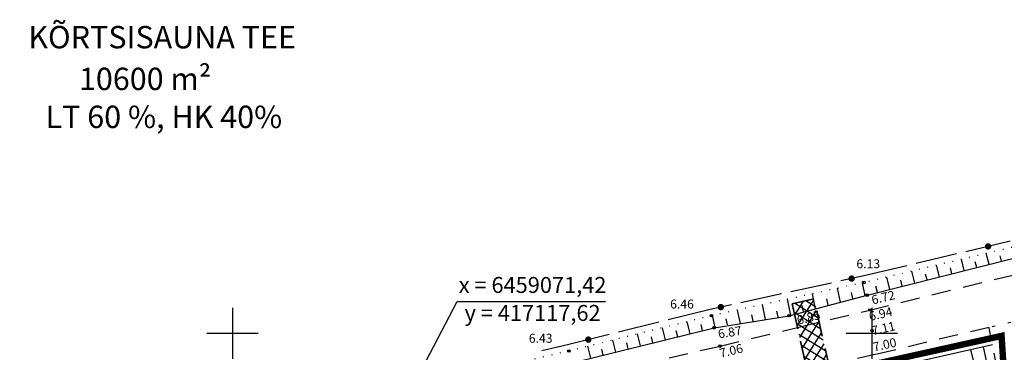
# Model space of a CAD drawing. Extents: x 416576 to 417875, y 6458356 to 6459149.
# Drawn here: x 417067 to 417221, y 6459097 to 6459149 of the extents above; entities that cross this region are included whole.
import ezdxf
from ezdxf.enums import TextEntityAlignment as Align

# ---------------------------------------------------------------- set-up
doc = ezdxf.new("R2010")
doc.units = 0
doc.header["$LTSCALE"] = 2
doc.header["$MEASUREMENT"] = 0
for name, pattern in [('ACAD_ISO12W100', [21, 12, -3, 0, -3, 0, -3]), ('asfaar', [2.5, 1.5, -1]), ('DASHED', [0.75, 0.5, -0.25]), ('DOT', [0.25, 0, -0.25]), ('kolvik', [1.25, 0.25, -1]), ('krkill', [2, 1, -1]), ('nolvak', [0.2, 0.1, 0.1]), ('Pinte1', [2.25, 1.5, -0.75])]:
    doc.linetypes.add(name, pattern=pattern)
doc.layers.get('0').update_dxf_attribs({"linetype": 'CONTINUOUS'})
for name, color, linetype in [('haljastus', 3, 'CONTINUOUS'), ('KINNISTU_NIMED', 1, 'CONTINUOUS'), ('KINNISTU_PIND', 1, 'CONTINUOUS'), ('KINNISTUD_SIHTOTSTARVE', 1, 'CONTINUOUS'), ('MAPGRID', 15, 'CONTINUOUS'), ('POINT', 7, 'CONTINUOUS'), ('reljeef', 7, 'CONTINUOUS'), ('SIDE', 7, 'CONTINUOUS'), ('tee', 7, 'CONTINUOUS'), ('Z', 250, 'CONTINUOUS')]:
    doc.layers.add(name, color=color, linetype=linetype)
for name, color, linetype, lineweight in [('KOORDINAADID_krunt', 7, 'CONTINUOUS', 25), ('PLANEERINGUALA_PIIR', 1, 'ACAD_ISO12W100', 100), ('SISSESOIDUD', 36, 'DASHED', 35)]:
    doc.layers.add(name, color=color, linetype=linetype, lineweight=lineweight)
doc.styles.add('italicc', font='italicc.shx')
doc.styles.add('ST2.5kitsas', font='ARIALN.TTF', dxfattribs={"height": 2.5})
doc.styles.add('STYLE1', font='ARIAL.TTF')

# ---------------------------------------------------------------- blocks, each defined once
blk = doc.blocks.new('CROSS01')
at = {"linetype": 'Continuous'}
for p, q in [((0, 4), (0, -4)), ((-4, 0), (4, 0))]:
    blk.add_line(p, q, dxfattribs=at)
blk = doc.blocks.new('A$C625F38EB')
at = {"layer": 'tee', "linetype": 'kolvik'}
blk.add_lwpolyline([(0, 6), (0, 0)], dxfattribs=at)
blk = doc.blocks.new('SIDE')
at = {"const_width": 0.25}
blk.add_lwpolyline([(-0.125, 0, 1), (0.125, 0, 1)], format="xyb", close=True, dxfattribs=at)
blk = doc.blocks.new('*U22')
at = {"layer": 'SIDE'}
for p, q in [((0, 0), (-6.95, -1.65)), ((-8.4, -2), (-14.73, -3.5)), ((-16.19, -3.85), (-23.13, -5.49)), ((-23.13, -5.49), (-26.5, -6.23)), ((-27.96, -6.55), (-34.31, -7.93)), ((-35.78, -8.25), (-42.13, -9.63)), ((-46.96, -10.68), (-53.51, -12.31)), ((-43.6, -9.95), (-46.96, -10.68)), ((-54.97, -12.67), (-61.28, -14.23)), ((-62.74, -14.59), (-69.29, -16.21)), ((-69.29, -16.21), (-73.3, -17.15))]:
    blk.add_line(p, q, dxfattribs=at)
at = {"layer": 'SIDE', "xscale": 2, "yscale": 2, "zscale": 2}
for p in [(-3.47, -0.82), (-24.82, -5.86), (-45.28, -10.32), (-66.01, -15.4)]:
    blk.add_blockref('SIDE', p, dxfattribs=at)

msp = doc.modelspace()

# ---------------------------------------------------------------- hatches: boundary and pattern name
at = {"layer": 'SISSESOIDUD', "lineweight": -3, "ltscale": 4}
h = msp.add_hatch(dxfattribs=at)
h.set_pattern_fill('ANSI37', color=256, scale=10, angle=192.779, style=0)
h.set_pattern_definition([(237.778996814, (6807239.5628, 7482521.9106), (1.05749721286, -0.66648304163), []), (327.778996814, (6807239.5628, 7482521.9106), (0.66648304163, 1.05749721286), [])])
h.paths.add_polyline_path([(417198.875, 6459070.291), (417190.931, 6459105.407), (417187.534, 6459104.596), (417195.46, 6459069.475)])

# ---------------------------------------------------------------- linework, layer by layer
at = {"layer": 'haljastus', "linetype": 'DOT', "ltscale": 2.5}
msp.add_lwpolyline([(417221.89, 6459113.438), (417198.747, 6459107.941), (417174.927, 6459102.752), (417152.6, 6459097.224), (417127.55, 6459091.376), (417120.071, 6459089.544)], dxfattribs=at)
at = {"layer": 'KOORDINAADID_krunt'}
msp.add_lwpolyline([(417117.618, 6459071.424), (417135.13, 6459104.972), (417158.364, 6459104.972)], dxfattribs=at)
at = {"layer": 'PLANEERINGUALA_PIIR', "ltscale": 0.8, "const_width": 1, "flags": 128}
msp.add_lwpolyline([(417048.799, 6459061.503), (417028.881, 6458956.809), (417057.835, 6458956.779), (417087.318, 6458378.554), (417265.355, 6458384.437), (417220.295, 6459099.59), (417048.799, 6459061.503)], close=True, dxfattribs=at)
at = {"layer": 'POINT', "linetype": 'Continuous'}
for centre in [(417198.747, 6459107.941), (417199.266, 6459105.956), (417199.698, 6459103.635), (417174.927, 6459102.752), (417187.06, 6459102.746), (417175.347, 6459100.865), (417200.043, 6459100.392), (417152.6, 6459097.224), (417176.28, 6459097.993)]:
    msp.add_circle(centre, 0.2, dxfattribs=at)
at = {"layer": 'reljeef', "linetype": 'nolvak'}
for p, q in [((417218.339, 6459110.793), (417217.908, 6459112.492)), ((417214.462, 6459109.809), (417214.016, 6459111.568)), ((417216.4, 6459110.301), (417216.181, 6459111.166)), ((417220.277, 6459111.284), (417220.066, 6459112.119)), ((417206.707, 6459107.843), (417206.231, 6459109.719)), ((417208.646, 6459108.335), (417208.412, 6459109.258)), ((417210.584, 6459108.826), (417210.124, 6459110.643)), ((417212.523, 6459109.318), (417212.296, 6459110.212)), ((417198.953, 6459105.874), (417198.523, 6459107.892)), ((417202.83, 6459106.86), (417202.339, 6459108.794)), ((417204.768, 6459107.351), (417204.527, 6459108.304)), ((417191.207, 6459103.837), (417190.706, 6459106.189)), ((417195.08, 6459104.855), (417194.615, 6459107.041)), ((417197.017, 6459105.401), (417196.805, 6459106.398)), ((417200.891, 6459106.368), (417200.642, 6459107.35)), ((417187.334, 6459102.818), (417186.798, 6459105.338)), ((417193.152, 6459104.403), (417192.942, 6459105.391)), ((417179.431, 6459101.521), (417178.981, 6459103.635)), ((417183.386, 6459102.156), (417182.89, 6459104.487)), ((417185.351, 6459102.501), (417185.145, 6459103.471)), ((417189.287, 6459103.381), (417189.079, 6459104.36)), ((417171.591, 6459099.939), (417171.129, 6459101.812)), ((417175.475, 6459100.892), (417175.073, 6459102.784)), ((417177.432, 6459101.309), (417177.229, 6459102.259)), ((417181.439, 6459101.905), (417181.234, 6459102.865)), ((417167.707, 6459098.982), (417167.247, 6459100.85)), ((417169.649, 6459099.461), (417169.418, 6459100.396)), ((417173.533, 6459100.418), (417173.302, 6459101.355)), ((417159.939, 6459097.068), (417159.481, 6459098.928)), ((417161.881, 6459097.547), (417161.652, 6459098.478)), ((417163.823, 6459098.025), (417163.364, 6459099.889)), ((417165.765, 6459098.504), (417165.535, 6459099.437)), ((417156.055, 6459096.111), (417155.598, 6459097.966)), ((417157.997, 6459096.59), (417157.769, 6459097.518)), ((417215.445, 6459097.454), (417215.829, 6459095.747)), ((417217.397, 6459097.892), (417218.161, 6459094.486))]:
    msp.add_line(p, q, dxfattribs=at)
for points in [[(417199.266, 6459105.956), (417222.216, 6459111.776)], [(417120.855, 6459087.95), (417128.414, 6459089.75), (417148.258, 6459094.19), (417175.347, 6459100.865), (417187.06, 6459102.746), (417199.266, 6459105.956)], [(417116.812, 6459073.34), (417131.771, 6459076.919), (417150.949, 6459081.917), (417178.842, 6459089.004), (417201.162, 6459094.248), (417218.867, 6459098.222)]]:
    msp.add_lwpolyline(points, dxfattribs=at)
at = {"layer": 'SISSESOIDUD', "ltscale": 4}
msp.add_lwpolyline([(417198.875, 6459070.291), (417190.931, 6459105.407), (417187.534, 6459104.596), (417195.46, 6459069.475)], close=True, dxfattribs=at)
at = {"layer": 'tee', "linetype": 'asfaar'}
for points in [[(417188.604, 6459100.962), (417199.698, 6459103.635), (417222.954, 6459109.341)], [(417030.852, 6459063.407), (417049.212, 6459067.906), (417066.298, 6459072.132), (417086.162, 6459076.744), (417108.263, 6459082.299), (417129.035, 6459086.918), (417148.801, 6459091.684), (417176.28, 6459097.993), (417188.604, 6459100.962)], [(417218.333, 6459100.904), (417200.704, 6459096.707), (417178.225, 6459091.553), (417150.451, 6459084.358), (417130.577, 6459079.975), (417109.948, 6459075.384), (417086.79, 6459069.769), (417068.178, 6459065.172), (417050.305, 6459061.084), (417032.356, 6459056.63)]]:
    msp.add_lwpolyline(points, dxfattribs=at)
at = {"layer": 'tee', "linetype": 'krkill'}
msp.add_lwpolyline([(417228.587, 6459045.214), (417223.428, 6459075.328), (417218.333, 6459100.904)], dxfattribs=at)

# ---------------------------------------------------------------- block references
at = {"layer": 'MAPGRID', "linetype": 'Pinte1'}
for p in [(417100, 6459100), (417200, 6459100)]:
    msp.add_blockref('CROSS01', p, dxfattribs=at)
at = {"layer": 'SIDE'}
msp.add_blockref('*U22', (417221.659, 6459114.411), dxfattribs=at)
at = {"layer": 'tee', "linetype": 'krkill', "rotation": 282.6507024052055}
msp.add_blockref('A$C625F38EB', (417218.333, 6459100.904), dxfattribs=at)

# ---------------------------------------------------------------- texts
at = {"layer": 'KINNISTU_NIMED', "lineweight": -3, "style": 'STYLE1'}
msp.add_text('KÕRTSISAUNA TEE', height=3.5, dxfattribs=at).set_placement((417068.052, 6459144.578))
at = {"layer": 'KINNISTU_PIND', "lineweight": -3, "style": 'STYLE1'}
msp.add_text('10600 m²', height=3.5, dxfattribs=at).set_placement((417075.972, 6459138.047))
at = {"layer": 'KINNISTUD_SIHTOTSTARVE', "lineweight": -3, "style": 'STYLE1'}
msp.add_text('LT 60 %, HK 40%', height=3.5, dxfattribs=at).set_placement((417070.753, 6459132.11))
at = {"layer": 'KOORDINAADID_krunt', "linetype": 'Continuous', "style": 'ST2.5kitsas'}
for s, p in [('x = 6459071,42', (417146.934, 6459107.233)), ('y = 417117,62', (417146.934, 6459102.854))]:
    msp.add_text(s, height=2.5, dxfattribs=at).set_placement(p, align=Align.MIDDLE)
at = {"layer": 'Z', "linetype": 'Continuous', "style": 'italicc'}
for s, p in [(' 6.13', (417197.154, 6459111.576)), (' 6.46', (417168.02, 6459105.273)), (' 6.43', (417145.914, 6459099.917))]:
    msp.add_text(s, height=1.4, dxfattribs=at).set_placement(p, align=Align.TOP_LEFT)
for s, rotation, p in [(' 6.72', 13.65658, (417199.389, 6459105.751)), (' 6.85', 14.62415, (417187.71, 6459102.556)), (' 6.94', 12.66863, (417198.995, 6459103.209)), (' 7.11', 12.66863, (417199.428, 6459100.953)), (' 6.87', 8.6951, (417175.425, 6459100.514)), (' 7.00', 12.66863, (417199.624, 6459098.401)), (' 7.06', 13.52996, (417175.604, 6459097.424))]:
    msp.add_text(s, height=1.4, rotation=rotation, dxfattribs=at).set_placement(p, align=Align.TOP_LEFT)

doc.saveas('drawing.dxf')
